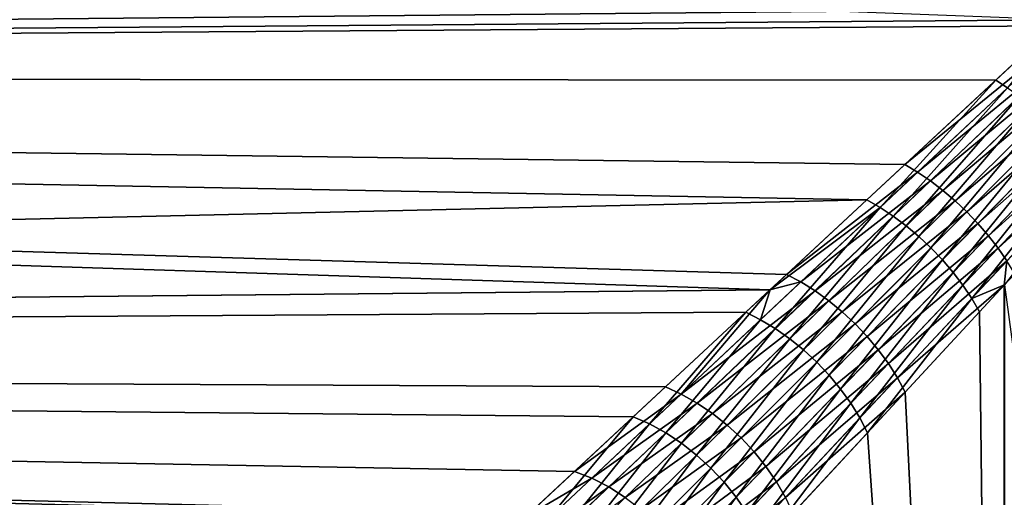
# Model space of a CAD drawing. Extents: x -162 to 227, y -260 to 0.
# Drawn here: x 53 to 62, y -98 to -94 of the extents above; entities that cross this region are included whole.
import ezdxf

# ---------------------------------------------------------------- set-up
doc = ezdxf.new("R2010")
doc.units = 0
doc.layers.add('L9', color=7, linetype='CONTINUOUS')

msp = doc.modelspace()

# ---------------------------------------------------------------- linework, layer by layer
at = {"layer": 'L9', "color": 254}
for points in [[(0, -94.09266, 16.07994), (62.96653, -93.59121, 15.40171), (0, -91.20408, 17.85852)], [(0, -91.20408, -17.85852), (63.07084, -93.49437, -15.4745), (0, -94.09266, -16.07994)], [(0, -94.09266, -16.07994), (63.07084, -93.49437, -15.4745), (62.96629, -93.59144, -15.40223)], [(0, -94.09266, 16.07994), (62.90582, -93.64758, 15.36425), (62.96653, -93.59121, 15.40171)], [(0, -94.09266, -16.07994), (62.96629, -93.59144, -15.40223), (62.37366, -94.14167, -14.99254)], [(61.54415, -94.91187, 14.36011), (62.90582, -93.64758, 15.36425), (0, -94.09266, 16.07994)], [(63.00798, -93.71635, 15.31849), (62.90582, -93.64758, 15.36425), (61.54415, -94.91187, 14.36011)], [(62.48155, -94.21118, -14.94338), (62.37366, -94.14167, -14.99254), (62.96629, -93.59144, -15.40223)], [(63.00798, -93.71635, 15.31849), (61.54415, -94.91187, 14.36011), (61.6614, -94.98186, 14.30569)], [(63.10951, -93.79147, 15.2823), (63.00798, -93.71635, 15.31849), (61.6614, -94.98186, 14.30569)], [(63.10951, -93.79147, 15.2823), (61.6614, -94.98186, 14.30569), (61.77771, -95.06071, 14.26257)], [(63.20963, -93.87236, 15.25597), (63.10951, -93.79147, 15.2823), (61.77771, -95.06071, 14.26257)], [(63.20963, -93.87236, 15.25597), (61.77771, -95.06071, 14.26257), (61.89197, -95.1477, 14.23118)], [(63.30757, -93.9584, 15.23969), (63.20963, -93.87236, 15.25597), (61.89197, -95.1477, 14.23118)], [(63.30757, -93.9584, 15.23969), (61.89197, -95.1477, 14.23118), (62.00309, -95.24196, 14.2118)], [(63.40259, -94.04892, 15.2336), (63.30757, -93.9584, 15.23969), (62.00309, -95.24196, 14.2118)], [(0, -96.63912, 13.83878), (60.3157, -96.05253, 13.27669), (0, -94.09266, 16.07994)], [(0, -94.09266, 16.07994), (60.3157, -96.05253, 13.27669), (60.46724, -95.91182, 13.42916)], [(0, -94.09266, 16.07994), (60.46724, -95.91182, 13.42916), (61.54415, -94.91187, 14.36011)], [(61.19826, -95.23302, -14.07558), (0, -96.63912, -13.83878), (0, -94.09266, -16.07994)], [(61.19826, -95.23302, -14.07558), (0, -94.09266, -16.07994), (62.37366, -94.14167, -14.99254)], [(63.40259, -94.04892, 15.2336), (62.00309, -95.24196, 14.2118), (62.10998, -95.3426, 14.20464)], [(63.49394, -94.14325, 15.23773), (63.40259, -94.04892, 15.2336), (62.10998, -95.3426, 14.20464)], [(61.31959, -95.30294, -14.019), (61.19826, -95.23302, -14.07558), (62.37366, -94.14167, -14.99254)], [(61.31959, -95.30294, -14.019), (62.37366, -94.14167, -14.99254), (62.48155, -94.21118, -14.94338)], [(63.49394, -94.14325, 15.23773), (62.10998, -95.3426, 14.20464), (62.21164, -95.44865, 14.20975)], [(63.58095, -94.24064, 15.25207), (63.49394, -94.14325, 15.23773), (62.21164, -95.44865, 14.20975)], [(61.43989, -95.38247, -13.97415), (61.31959, -95.30294, -14.019), (62.48155, -94.21118, -14.94338)], [(61.43989, -95.38247, -13.97415), (62.48155, -94.21118, -14.94338), (62.5887, -94.28796, -14.90448)], [(61.55794, -95.47082, -13.94148), (61.43989, -95.38247, -13.97415), (62.5887, -94.28796, -14.90448)], [(61.55794, -95.47082, -13.94148), (62.5887, -94.28796, -14.90448), (62.69421, -94.37136, -14.87617)], [(63.58095, -94.24064, 15.25207), (62.21164, -95.44865, 14.20975), (62.30709, -95.55909, 14.2271)], [(63.66292, -94.34037, 15.27649), (63.58095, -94.24064, 15.25207), (62.30709, -95.55909, 14.2271)], [(61.67255, -95.56709, -13.92133), (61.55794, -95.47082, -13.94148), (62.69421, -94.37136, -14.87617)], [(61.67255, -95.56709, -13.92133), (62.69421, -94.37136, -14.87617), (62.7972, -94.46067, -14.85868)], [(63.66292, -94.34037, 15.27649), (62.30709, -95.55909, 14.2271), (62.39539, -95.67287, 14.2565)], [(63.73924, -94.44164, 15.31081), (63.66292, -94.34037, 15.27649), (62.39539, -95.67287, 14.2565)], [(61.78255, -95.67031, -13.9139), (61.67255, -95.56709, -13.92133), (62.7972, -94.46067, -14.85868)], [(61.78255, -95.67031, -13.9139), (62.7972, -94.46067, -14.85868), (62.8968, -94.55514, -14.85217)], [(63.73924, -94.44164, 15.31081), (62.39539, -95.67287, 14.2565), (62.47571, -95.78888, 14.29769)], [(61.88683, -95.77941, -13.91927), (61.78255, -95.67031, -13.9139), (62.8968, -94.55514, -14.85217)], [(61.88683, -95.77941, -13.91927), (62.8968, -94.55514, -14.85217), (62.99217, -94.65399, -14.85668)], [(61.98434, -95.89332, -13.93737), (61.88683, -95.77941, -13.91927), (62.99217, -94.65399, -14.85668)], [(61.98434, -95.89332, -13.93737), (62.99217, -94.65399, -14.85668), (63.08252, -94.75639, -14.87218)], [(62.07408, -96.01086, -13.96804), (61.98434, -95.89332, -13.93737), (63.08252, -94.75639, -14.87218)], [(62.07408, -96.01086, -13.96804), (63.08252, -94.75639, -14.87218), (63.1671, -94.86146, -14.89855)], [(61.6614, -94.98186, 14.30569), (61.54415, -94.91187, 14.36011), (60.46724, -95.91182, 13.42916)], [(62.15514, -96.13083, -14.01095), (62.07408, -96.01086, -13.96804), (63.1671, -94.86146, -14.89855)], [(62.15514, -96.13083, -14.01095), (63.1671, -94.86146, -14.89855), (63.24518, -94.96834, -14.93555)], [(61.6614, -94.98186, 14.30569), (60.46724, -95.91182, 13.42916), (60.59755, -95.98099, 13.36818)], [(61.77771, -95.06071, 14.26257), (61.6614, -94.98186, 14.30569), (60.59755, -95.98099, 13.36818)], [(63.24518, -94.96834, -14.93555), (62.45286, -96.00794, -14.25607), (62.15514, -96.13083, -14.01095)], [(61.77771, -95.06071, 14.26257), (60.59755, -95.98099, 13.36818), (60.72662, -96.06152, 13.31979)], [(61.89197, -95.1477, 14.23118), (61.77771, -95.06071, 14.26257), (60.72662, -96.06152, 13.31979)], [(61.89197, -95.1477, 14.23118), (60.72662, -96.06152, 13.31979), (60.85298, -96.15248, 13.28452)], [(62.00309, -95.24196, 14.2118), (61.89197, -95.1477, 14.23118), (60.85298, -96.15248, 13.28452)], [(60.31659, -96.05171, -13.27538), (0, -96.63912, -13.83878), (61.19826, -95.23302, -14.07558)], [(60.31659, -96.05171, -13.27538), (61.19826, -95.23302, -14.07558), (61.31959, -95.30294, -14.019)], [(62.00309, -95.24196, 14.2118), (60.85298, -96.15248, 13.28452), (60.9752, -96.25287, 13.26277)], [(62.10998, -95.3426, 14.20464), (62.00309, -95.24196, 14.2118), (60.9752, -96.25287, 13.26277)], [(60.23114, -96.32497, -13.01213), (60.31659, -96.05171, -13.27538), (61.31959, -95.30294, -14.019)], [(60.36486, -96.40577, -12.96202), (60.23114, -96.32497, -13.01213), (61.31959, -95.30294, -14.019)], [(60.36486, -96.40577, -12.96202), (61.31959, -95.30294, -14.019), (61.43989, -95.38247, -13.97415)], [(62.10998, -95.3426, 14.20464), (60.9752, -96.25287, 13.26277), (61.09189, -96.36153, 13.2548)], [(62.21164, -95.44865, 14.20975), (62.10998, -95.3426, 14.20464), (61.09189, -96.36153, 13.2548)], [(60.49561, -96.49791, -12.9255), (60.36486, -96.40577, -12.96202), (61.43989, -95.38247, -13.97415)], [(60.49561, -96.49791, -12.9255), (61.43989, -95.38247, -13.97415), (61.55794, -95.47082, -13.94148)], [(62.21164, -95.44865, 14.20975), (61.09189, -96.36153, 13.2548), (61.20173, -96.47723, 13.26069)], [(62.30709, -95.55909, 14.2271), (62.21164, -95.44865, 14.20975), (61.20173, -96.47723, 13.26069)], [(60.62181, -96.6003, -12.90298), (60.49561, -96.49791, -12.9255), (61.55794, -95.47082, -13.94148)], [(60.62181, -96.6003, -12.90298), (61.55794, -95.47082, -13.94148), (61.67255, -95.56709, -13.92133)], [(60.74197, -96.71172, -12.89475), (60.62181, -96.6003, -12.90298), (61.67255, -95.56709, -13.92133)], [(60.74197, -96.71172, -12.89475), (61.67255, -95.56709, -13.92133), (61.78255, -95.67031, -13.9139)], [(62.30709, -95.55909, 14.2271), (61.20173, -96.47723, 13.26069), (61.30347, -96.59865, 13.28037)], [(62.39539, -95.67287, 14.2565), (62.30709, -95.55909, 14.2271), (61.30347, -96.59865, 13.28037)], [(60.85464, -96.83084, -12.9009), (60.74197, -96.71172, -12.89475), (61.78255, -95.67031, -13.9139)], [(60.85464, -96.83084, -12.9009), (61.78255, -95.67031, -13.9139), (61.88683, -95.77941, -13.91927)], [(62.39539, -95.67287, 14.2565), (61.30347, -96.59865, 13.28037), (61.39598, -96.72445, 13.31363)], [(62.47571, -95.78888, 14.29769), (62.39539, -95.67287, 14.2565), (61.39598, -96.72445, 13.31363)], [(60.95847, -96.95622, -12.92135), (60.85464, -96.83084, -12.9009), (61.88683, -95.77941, -13.91927)], [(60.95847, -96.95622, -12.92135), (61.88683, -95.77941, -13.91927), (61.98434, -95.89332, -13.93737)], [(62.47571, -95.78888, 14.29769), (61.39598, -96.72445, 13.31363), (61.47819, -96.85317, 13.36009)], [(61.47819, -96.85317, 13.36009), (62.45011, -96.01091, 14.25961), (62.47571, -95.78888, 14.29769)], [(62.47571, -95.78888, 14.29769), (62.45011, -96.01091, 14.25961), (62.54728, -95.90602, 14.35026)], [(60.59755, -95.98099, 13.36818), (60.46724, -95.91182, 13.42916), (60.3157, -96.05253, 13.27669)], [(61.05222, -97.08637, -12.95587), (60.95847, -96.95622, -12.92135), (61.98434, -95.89332, -13.93737)], [(61.05222, -97.08637, -12.95587), (61.98434, -95.89332, -13.93737), (62.07408, -96.01086, -13.96804)], [(65.03816, -115.2, 16.17905), (62.54728, -95.90602, 14.35026), (62.44718, -115.2, 14.26277)], [(62.44718, -115.2, 14.26277), (62.54728, -95.90602, 14.35026), (62.45011, -96.01091, 14.25961)], [(60.59755, -95.98099, 13.36818), (60.3157, -96.05253, 13.27669), (59.50804, -97.00355, 12.25132)], [(60.72662, -96.06152, 13.31979), (60.59755, -95.98099, 13.36818), (59.50804, -97.00355, 12.25132)], [(0, -96.63912, -13.83878), (60.31659, -96.05171, -13.27538), (60.09604, -96.2565, -13.07521)], [(0, -96.63912, 13.83878), (59.36302, -96.93718, 12.31819), (60.3157, -96.05253, 13.27669)], [(60.3157, -96.05253, 13.27669), (59.36302, -96.93718, 12.31819), (59.50804, -97.00355, 12.25132)], [(60.72662, -96.06152, 13.31979), (59.50804, -97.00355, 12.25132), (59.6514, -97.08432, 12.19813)], [(60.85298, -96.15248, 13.28452), (60.72662, -96.06152, 13.31979), (59.6514, -97.08432, 12.19813)], [(60.23114, -96.32497, -13.01213), (60.09604, -96.2565, -13.07521), (60.31659, -96.05171, -13.27538)], [(61.13477, -97.21974, -13.00404), (61.05222, -97.08637, -12.95587), (62.07408, -96.01086, -13.96804)], [(61.13477, -97.21974, -13.00404), (62.07408, -96.01086, -13.96804), (62.15514, -96.13083, -14.01095)], [(61.47819, -96.85317, 13.36009), (61.54917, -96.98337, 13.41921), (62.45011, -96.01091, 14.25961)], [(62.44718, -115.2, 14.26277), (62.45011, -96.01091, 14.25961), (61.54917, -96.98337, 13.41921)], [(62.15514, -96.13083, -14.01095), (62.45286, -96.00794, -14.25607), (62.22671, -96.25205, -14.06567)], [(62.44718, -115.2, -14.26277), (62.22671, -96.25205, -14.06567), (62.45286, -96.00794, -14.25607)], [(62.44718, -115.2, -14.26277), (62.45286, -96.00794, -14.25607), (65.03816, -115.2, -16.17905)], [(60.85298, -96.15248, 13.28452), (59.6514, -97.08432, 12.19813), (59.7912, -97.17844, 12.15931)], [(60.9752, -96.25287, 13.26277), (60.85298, -96.15248, 13.28452), (59.7912, -97.17844, 12.15931)], [(62.15514, -96.13083, -14.01095), (61.20513, -97.35471, -13.06528), (61.13477, -97.21974, -13.00404)], [(62.15514, -96.13083, -14.01095), (62.22671, -96.25205, -14.06567), (61.20513, -97.35471, -13.06528)], [(60.09604, -96.2565, -13.07521), (59.07021, -97.2091, -11.99164), (0, -96.63912, -13.83878)], [(59.21939, -97.27433, -11.92344), (59.07021, -97.2091, -11.99164), (60.09604, -96.2565, -13.07521)], [(59.21939, -97.27433, -11.92344), (60.09604, -96.2565, -13.07521), (60.23114, -96.32497, -13.01213)], [(60.9752, -96.25287, 13.26277), (59.7912, -97.17844, 12.15931), (59.92557, -97.28464, 12.1354)], [(61.09189, -96.36153, 13.2548), (60.9752, -96.25287, 13.26277), (59.92557, -97.28464, 12.1354)], [(61.20513, -97.35471, -13.06528), (62.22671, -96.25205, -14.06567), (62.44718, -115.2, -14.26277)], [(59.36678, -97.35489, -11.86916), (59.21939, -97.27433, -11.92344), (60.23114, -96.32497, -13.01213)], [(59.36678, -97.35489, -11.86916), (60.23114, -96.32497, -13.01213), (60.36486, -96.40577, -12.96202)], [(59.51034, -97.44965, -11.82953), (59.36678, -97.35489, -11.86916), (60.36486, -96.40577, -12.96202)], [(59.51034, -97.44965, -11.82953), (60.36486, -96.40577, -12.96202), (60.49561, -96.49791, -12.9255)], [(61.09189, -96.36153, 13.2548), (59.92557, -97.28464, 12.1354), (60.05272, -97.40154, 12.1267)], [(61.20173, -96.47723, 13.26069), (61.09189, -96.36153, 13.2548), (60.05272, -97.40154, 12.1267)], [(59.64808, -97.55732, -11.80512), (59.51034, -97.44965, -11.82953), (60.49561, -96.49791, -12.9255)], [(59.64808, -97.55732, -11.80512), (60.49561, -96.49791, -12.9255), (60.62181, -96.6003, -12.90298)], [(61.20173, -96.47723, 13.26069), (60.05272, -97.40154, 12.1267), (60.17098, -97.52754, 12.13333)], [(61.30347, -96.59865, 13.28037), (61.20173, -96.47723, 13.26069), (60.17098, -97.52754, 12.13333)], [(59.7781, -97.67639, -11.79626), (59.64808, -97.55732, -11.80512), (60.62181, -96.6003, -12.90298)], [(59.7781, -97.67639, -11.79626), (60.62181, -96.6003, -12.90298), (60.74197, -96.71172, -12.89475)], [(61.30347, -96.59865, 13.28037), (60.17098, -97.52754, 12.13333), (60.27876, -97.661, 12.1552)], [(61.39598, -96.72445, 13.31363), (61.30347, -96.59865, 13.28037), (60.27876, -97.661, 12.1552)], [(58.53511, -97.70603, 11.35386), (0, -96.63912, 13.83878), (58.09359, -98.11608, 10.75722)], [(58.09359, -98.11608, 10.75722), (0, -96.63912, 13.83878), (0, -98.77019, 11.1995)], [(58.53511, -97.70603, 11.35386), (59.36302, -96.93718, 12.31819), (0, -96.63912, 13.83878)], [(0, -96.63912, -13.83878), (59.07021, -97.2091, -11.99164), (58.12445, -98.08741, -10.8235)], [(0, -96.63912, -13.83878), (58.12445, -98.08741, -10.8235), (0, -98.77019, -11.1995)], [(59.89859, -97.80521, -11.80306), (59.7781, -97.67639, -11.79626), (60.74197, -96.71172, -12.89475)], [(59.89859, -97.80521, -11.80306), (60.74197, -96.71172, -12.89475), (60.85464, -96.83084, -12.9009)], [(61.39598, -96.72445, 13.31363), (60.27876, -97.661, 12.1552), (60.37464, -97.80014, 12.19202)], [(61.47819, -96.85317, 13.36009), (61.39598, -96.72445, 13.31363), (60.37464, -97.80014, 12.19202)], [(60.00788, -97.94201, -11.82545), (59.89859, -97.80521, -11.80306), (60.85464, -96.83084, -12.9009)], [(60.00788, -97.94201, -11.82545), (60.85464, -96.83084, -12.9009), (60.95847, -96.95622, -12.92135)], [(61.47819, -96.85317, 13.36009), (60.37464, -97.80014, 12.19202), (60.45734, -97.9431, 12.24331)], [(60.45734, -97.9431, 12.24331), (61.54917, -96.98337, 13.41921), (61.47819, -96.85317, 13.36009)], [(59.50804, -97.00355, 12.25132), (59.36302, -96.93718, 12.31819), (58.53511, -97.70603, 11.35386)], [(60.10447, -98.08488, -11.8631), (60.00788, -97.94201, -11.82545), (60.95847, -96.95622, -12.92135)], [(60.10447, -98.08488, -11.8631), (60.95847, -96.95622, -12.92135), (61.05222, -97.08637, -12.95587)], [(60.45734, -97.9431, 12.24331), (60.52575, -98.08798, 12.30838), (61.54917, -96.98337, 13.41921)], [(60.52575, -98.08798, 12.30838), (62.44718, -115.2, 14.26277), (61.54917, -96.98337, 13.41921)], [(59.50804, -97.00355, 12.25132), (58.53511, -97.70603, 11.35386), (58.69221, -97.76872, 11.28362)], [(59.6514, -97.08432, 12.19813), (59.50804, -97.00355, 12.25132), (58.69221, -97.76872, 11.28362)], [(59.6514, -97.08432, 12.19813), (58.69221, -97.76872, 11.28362), (58.84726, -97.84853, 11.22763)], [(59.7912, -97.17844, 12.15931), (59.6514, -97.08432, 12.19813), (58.84726, -97.84853, 11.22763)], [(60.18701, -98.23186, -11.91549), (60.10447, -98.08488, -11.8631), (61.05222, -97.08637, -12.95587)], [(60.18701, -98.23186, -11.91549), (61.05222, -97.08637, -12.95587), (61.13477, -97.21974, -13.00404)], [(58.28792, -98.14771, -10.7521), (58.12445, -98.08741, -10.8235), (59.07021, -97.2091, -11.99164)], [(58.28792, -98.14771, -10.7521), (59.07021, -97.2091, -11.99164), (59.21939, -97.27433, -11.92344)], [(59.7912, -97.17844, 12.15931), (58.84726, -97.84853, 11.22763), (58.99795, -97.94424, 11.18673)], [(59.92557, -97.28464, 12.1354), (59.7912, -97.17844, 12.15931), (58.99795, -97.94424, 11.18673)], [(61.13477, -97.21974, -13.00404), (60.25437, -98.38089, -11.98191), (60.18701, -98.23186, -11.91549)], [(61.13477, -97.21974, -13.00404), (61.20513, -97.35471, -13.06528), (60.25437, -98.38089, -11.98191)], [(58.44913, -98.2266, -10.69513), (58.28792, -98.14771, -10.7521), (59.21939, -97.27433, -11.92344)], [(58.44913, -98.2266, -10.69513), (59.21939, -97.27433, -11.92344), (59.36678, -97.35489, -11.86916)], [(59.92557, -97.28464, 12.1354), (58.99795, -97.94424, 11.18673), (59.14205, -98.05445, 11.16154)], [(60.05272, -97.40154, 12.1267), (59.92557, -97.28464, 12.1354), (59.14205, -98.05445, 11.16154)], [(58.60554, -98.32283, -10.65349), (58.44913, -98.2266, -10.69513), (59.36678, -97.35489, -11.86916)], [(58.60554, -98.32283, -10.65349), (59.36678, -97.35489, -11.86916), (59.51034, -97.44965, -11.82953)], [(60.05272, -97.40154, 12.1267), (59.14205, -98.05445, 11.16154), (59.27739, -98.17751, 11.15242)], [(60.17098, -97.52754, 12.13333), (60.05272, -97.40154, 12.1267), (59.27739, -98.17751, 11.15242)], [(62.44718, -115.2, -14.26277), (60.25437, -98.38089, -11.98191), (61.20513, -97.35471, -13.06528)], [(58.75469, -98.43489, -10.62784), (58.60554, -98.32283, -10.65349), (59.51034, -97.44965, -11.82953)], [(58.75469, -98.43489, -10.62784), (59.51034, -97.44965, -11.82953), (59.64808, -97.55732, -11.80512)], [(58.89422, -98.561, -10.61858), (58.75469, -98.43489, -10.62784), (59.64808, -97.55732, -11.80512)], [(58.89422, -98.561, -10.61858), (59.64808, -97.55732, -11.80512), (59.7781, -97.67639, -11.79626)], [(60.17098, -97.52754, 12.13333), (59.27739, -98.17751, 11.15242), (59.40197, -98.31157, 11.15952)], [(60.27876, -97.661, 12.1552), (60.17098, -97.52754, 12.13333), (59.40197, -98.31157, 11.15952)], [(58.69221, -97.76872, 11.28362), (58.53511, -97.70603, 11.35386), (58.09359, -98.11608, 10.75722)], [(59.02193, -98.69918, -10.62586), (58.89422, -98.561, -10.61858), (59.7781, -97.67639, -11.79626)], [(59.02193, -98.69918, -10.62586), (59.7781, -97.67639, -11.79626), (59.89859, -97.80521, -11.80306)], [(60.27876, -97.661, 12.1552), (59.40197, -98.31157, 11.15952), (59.51392, -98.45465, 11.18272)], [(60.37464, -97.80014, 12.19202), (60.27876, -97.661, 12.1552), (59.51392, -98.45465, 11.18272)], [(58.69221, -97.76872, 11.28362), (58.09359, -98.11608, 10.75722), (57.81472, -98.59113, 10.07674)], [(58.84726, -97.84853, 11.22763), (58.69221, -97.76872, 11.28362), (57.81472, -98.59113, 10.07674)], [(58.84726, -97.84853, 11.22763), (57.81472, -98.59113, 10.07674), (57.9835, -98.66855, 10.01911)], [(58.99795, -97.94424, 11.18673), (58.84726, -97.84853, 11.22763), (57.9835, -98.66855, 10.01911)], [(59.13582, -98.84726, -10.64956), (59.02193, -98.69918, -10.62586), (59.89859, -97.80521, -11.80306)], [(59.13582, -98.84726, -10.64956), (59.89859, -97.80521, -11.80306), (60.00788, -97.94201, -11.82545)], [(60.37464, -97.80014, 12.19202), (59.51392, -98.45465, 11.18272), (59.61157, -98.60462, 11.22168)], [(60.45734, -97.9431, 12.24331), (60.37464, -97.80014, 12.19202), (59.61157, -98.60462, 11.22168)], [(59.23408, -99.0029, -10.68931), (59.13582, -98.84726, -10.64956), (60.00788, -97.94201, -11.82545)], [(59.23408, -99.0029, -10.68931), (60.00788, -97.94201, -11.82545), (60.10447, -98.08488, -11.8631)]]:
    msp.add_3dface(points, dxfattribs=at)

doc.saveas('drawing.dxf')
